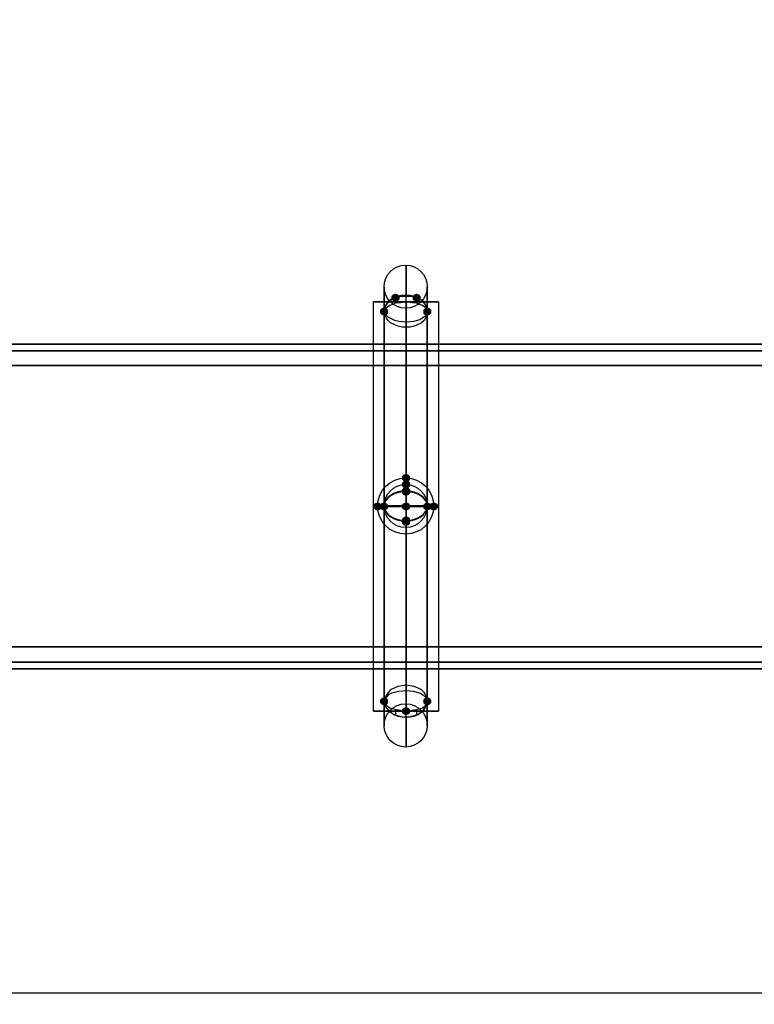
# Model space of a CAD drawing. Units: millimetres. Extents: x 25440 to 30228, y -18651 to -16022.
# Drawn here: x 27849 to 28189, y -17511 to -17056 of the extents above; entities that cross this region are included whole.
import ezdxf

# ---------------------------------------------------------------- set-up
doc = ezdxf.new("R2010")
doc.units = ezdxf.units.MM
doc.header["$PDMODE"] = 3
doc.layers.add('каркас', color=7, linetype='Continuous', lineweight=25)
doc.layers.add('размер', color=7, linetype='Continuous')
doc.styles.get("Standard").update_dxf_attribs({"font": 'ariali.ttf', "height": 100})
doc.dimstyles.new('стиль стрелки 80', dxfattribs={"dimtxt": 80, "dimasz": 80, "dimexe": 0, "dimexo": 0, "dimgap": 15, "dimtad": 1, "dimdec": 0, "dimdsep": 32, "dimtxsty": 'Standard', "dimcen": 80, "dimadec": 0, "dimazin": 0, "dimtfac": 1, "dimtdec": 0, "dimtmove": 0, "dimatfit": 3, "dimfxl": 0, "dimarcsym": 0})

# ---------------------------------------------------------------- blocks, each defined once
blk = doc.blocks.new('*D21')
at = {"layer": 'Defpoints', "color": 0}
for p in [(26327.67, -17295.11), (29727.85, -17295.11), (29727.85, -17732.85)]:
    blk.add_point(p, dxfattribs=at)
at = {"layer": 'размер', "color": 0, "lineweight": -2}
for p, q in [((26327.67, -17295.11), (26327.67, -17732.85)), ((29727.85, -17295.11), (29727.85, -17732.85)), ((26407.67, -17732.85), (29647.85, -17732.85))]:
    blk.add_line(p, q, dxfattribs=at)
at = {"layer": 'размер', "color": 0}
for points in [[(26407.67, -17719.52), (26407.67, -17746.18), (26327.67, -17732.85)], [(29647.85, -17719.52), (29647.85, -17746.18), (29727.85, -17732.85)]]:
    blk.add_solid(points, dxfattribs=at)
at = {"layer": 'размер', "color": 0, "insert": (28027.76, -17666.79), "char_height": 100, "attachment_point": 5}
blk.add_mtext('3400', dxfattribs=at)
blk = doc.blocks.new('*D22')
at = {"layer": 'Defpoints', "color": 0}
for p in [(26168.54, -17055.75), (26460.32, -17055.75), (29567.87, -17505.79)]:
    blk.add_point(p, dxfattribs=at)
at = {"layer": 'размер', "color": 0, "lineweight": -2}
for p, q in [((26460.32, -17055.75), (26168.54, -17055.75)), ((26168.54, -17425.79), (26168.54, -17135.75)), ((29567.87, -17505.79), (26168.54, -17505.79))]:
    blk.add_line(p, q, dxfattribs=at)
at = {"layer": 'размер', "color": 0}
for points in [[(26155.2, -17135.75), (26181.87, -17135.75), (26168.54, -17055.75)], [(26155.2, -17425.79), (26181.87, -17425.79), (26168.54, -17505.79)]]:
    blk.add_solid(points, dxfattribs=at)
at = {"layer": 'размер', "color": 0, "insert": (26102.48, -17280.77), "char_height": 100, "attachment_point": 5, "rotation": 90}
blk.add_mtext('450', dxfattribs=at)

msp = doc.modelspace()

# ---------------------------------------------------------------- hatches: boundary and pattern name
at = {"layer": 'каркас'}
for points in [[(28022.67, -17182.39), (28021.54, -17182.77), (28020.79, -17183.53), (28020.79, -17185.03), (28021.54, -17185.79), (28022.67, -17186.16), (28023.81, -17185.79), (28024.56, -17185.03), (28024.56, -17183.53), (28023.81, -17182.77)], [(28032.47, -17182.39), (28031.34, -17182.77), (28030.59, -17183.53), (28030.59, -17185.03), (28031.34, -17185.79), (28032.47, -17186.16), (28033.61, -17185.79), (28034.36, -17185.03), (28034.36, -17183.53), (28033.61, -17182.77)], [(28017.4, -17188.8), (28016.27, -17189.18), (28015.51, -17189.93), (28015.51, -17191.44), (28016.27, -17192.19), (28017.4, -17192.57), (28018.53, -17192.19), (28019.28, -17191.44), (28019.28, -17189.93), (28018.53, -17189.18)], [(28017.4, -17188.8), (28016.27, -17189.18), (28015.51, -17189.93), (28015.51, -17191.44), (28016.27, -17192.19), (28017.4, -17192.57), (28018.53, -17192.19), (28019.28, -17191.44), (28019.28, -17189.93), (28018.53, -17189.18)], [(28037.37, -17188.8), (28036.24, -17189.18), (28035.49, -17189.93), (28035.49, -17191.44), (28036.24, -17192.19), (28037.37, -17192.57), (28038.51, -17192.19), (28039.26, -17191.44), (28039.26, -17189.93), (28038.51, -17189.18)], [(28037.37, -17188.8), (28036.24, -17189.18), (28035.49, -17189.93), (28035.49, -17191.44), (28036.24, -17192.19), (28037.37, -17192.57), (28038.51, -17192.19), (28039.26, -17191.44), (28039.26, -17189.93), (28038.51, -17189.18)], [(28027.57, -17265.69), (28026.44, -17266.07), (28025.69, -17266.83), (28025.69, -17268.33), (28026.44, -17269.09), (28027.57, -17269.46), (28028.71, -17269.09), (28029.46, -17268.33), (28029.46, -17266.83), (28028.71, -17266.07)], [(28027.57, -17268.71), (28026.44, -17269.09), (28025.69, -17269.84), (28025.69, -17271.35), (28026.44, -17272.1), (28027.57, -17272.48), (28028.71, -17272.1), (28029.46, -17271.35), (28029.46, -17269.84), (28028.71, -17269.09)], [(28027.57, -17271.73), (28026.44, -17272.1), (28025.69, -17272.86), (28025.69, -17274.36), (28026.44, -17275.12), (28027.57, -17275.49), (28028.71, -17275.12), (28029.46, -17274.36), (28029.46, -17272.86), (28028.71, -17272.1)], [(28027.57, -17272.1), (28026.44, -17272.48), (28025.69, -17273.23), (28025.69, -17274.74), (28026.44, -17275.49), (28027.57, -17275.87), (28028.71, -17275.49), (28029.46, -17274.74), (28029.46, -17273.23), (28028.71, -17272.48)], [(28014.38, -17278.89), (28013.25, -17279.26), (28012.5, -17280.02), (28012.5, -17281.53), (28013.25, -17282.28), (28014.38, -17282.66), (28015.51, -17282.28), (28016.27, -17281.53), (28016.27, -17280.02), (28015.51, -17279.26)], [(28017.4, -17278.89), (28016.27, -17279.26), (28015.51, -17280.02), (28015.51, -17281.53), (28016.27, -17282.28), (28017.4, -17282.66), (28018.53, -17282.28), (28019.28, -17281.53), (28019.28, -17280.02), (28018.53, -17279.26)], [(28027.57, -17278.89), (28026.44, -17279.26), (28025.69, -17280.02), (28025.69, -17281.53), (28026.44, -17282.28), (28027.57, -17282.66), (28028.71, -17282.28), (28029.46, -17281.53), (28029.46, -17280.02), (28028.71, -17279.26)], [(28027.57, -17278.89), (28026.44, -17279.26), (28025.69, -17280.02), (28025.69, -17281.53), (28026.44, -17282.28), (28027.57, -17282.66), (28028.71, -17282.28), (28029.46, -17281.53), (28029.46, -17280.02), (28028.71, -17279.26)], [(28027.57, -17278.89), (28026.44, -17279.26), (28025.69, -17280.02), (28025.69, -17281.53), (28026.44, -17282.28), (28027.57, -17282.66), (28028.71, -17282.28), (28029.46, -17281.53), (28029.46, -17280.02), (28028.71, -17279.26)], [(28027.57, -17278.89), (28026.44, -17279.26), (28025.69, -17280.02), (28025.69, -17281.53), (28026.44, -17282.28), (28027.57, -17282.66), (28028.71, -17282.28), (28029.46, -17281.53), (28029.46, -17280.02), (28028.71, -17279.26)], [(28037.37, -17278.89), (28036.24, -17279.26), (28035.49, -17280.02), (28035.49, -17281.53), (28036.24, -17282.28), (28037.37, -17282.66), (28038.51, -17282.28), (28039.26, -17281.53), (28039.26, -17280.02), (28038.51, -17279.26)], [(28040.39, -17278.89), (28039.26, -17279.26), (28038.51, -17280.02), (28038.51, -17281.53), (28039.26, -17282.28), (28040.39, -17282.66), (28041.52, -17282.28), (28042.27, -17281.53), (28042.27, -17280.02), (28041.52, -17279.26)], [(28027.57, -17285.29), (28026.44, -17285.67), (28025.69, -17286.43), (28025.69, -17287.93), (28026.44, -17288.69), (28027.57, -17289.06), (28028.71, -17288.69), (28029.46, -17287.93), (28029.46, -17286.43), (28028.71, -17285.67)], [(28027.57, -17286.05), (28026.44, -17286.43), (28025.69, -17287.18), (28025.69, -17288.69), (28026.44, -17289.44), (28027.57, -17289.82), (28028.71, -17289.44), (28029.46, -17288.69), (28029.46, -17287.18), (28028.71, -17286.43)], [(28017.4, -17368.97), (28016.27, -17369.35), (28015.51, -17370.1), (28015.51, -17371.61), (28016.27, -17372.36), (28017.4, -17372.74), (28018.53, -17372.36), (28019.28, -17371.61), (28019.28, -17370.1), (28018.53, -17369.35)], [(28017.4, -17368.97), (28016.27, -17369.35), (28015.51, -17370.1), (28015.51, -17371.61), (28016.27, -17372.36), (28017.4, -17372.74), (28018.53, -17372.36), (28019.28, -17371.61), (28019.28, -17370.1), (28018.53, -17369.35)], [(28037.37, -17368.97), (28036.24, -17369.35), (28035.49, -17370.1), (28035.49, -17371.61), (28036.24, -17372.36), (28037.37, -17372.74), (28038.51, -17372.36), (28039.26, -17371.61), (28039.26, -17370.1), (28038.51, -17369.35)], [(28037.37, -17368.97), (28036.24, -17369.35), (28035.49, -17370.1), (28035.49, -17371.61), (28036.24, -17372.36), (28037.37, -17372.74), (28038.51, -17372.36), (28039.26, -17371.61), (28039.26, -17370.1), (28038.51, -17369.35)], [(28027.57, -17373.49), (28026.44, -17373.87), (28025.69, -17374.63), (28025.69, -17376.13), (28026.44, -17376.89), (28027.57, -17377.26), (28028.71, -17376.89), (28029.46, -17376.13), (28029.46, -17374.63), (28028.71, -17373.87)]]:
    msp.add_hatch(color=256, dxfattribs=at).paths.add_polyline_path(points)

# ---------------------------------------------------------------- linework, layer by layer
at = {"layer": 'каркас', "lineweight": 25}
for p, q in [((28027.57, -17171.09), (28027.57, -17169.58)), ((28027.57, -17169.58), (28027.57, -17171.09)), ((28027.57, -17173.73), (28027.57, -17171.09)), ((28027.57, -17171.09), (28027.57, -17173.73)), ((28027.57, -17177.87), (28027.57, -17173.73)), ((28027.57, -17173.73), (28027.57, -17177.87)), ((28027.57, -17183.15), (28027.57, -17177.87)), ((28027.57, -17177.87), (28027.57, -17183.15)), ((28017.4, -17180.13), (28017.4, -17179.38)), ((28017.4, -17179.38), (28017.4, -17180.13)), ((28017.4, -17182.39), (28017.4, -17180.13)), ((28017.4, -17180.13), (28017.4, -17182.39)), ((28017.4, -17185.79), (28017.4, -17182.39)), ((28017.4, -17182.39), (28017.4, -17185.79)), ((28037.37, -17180.13), (28037.37, -17179.38)), ((28037.37, -17179.38), (28037.37, -17180.13)), ((28037.37, -17182.39), (28037.37, -17180.13)), ((28037.37, -17180.13), (28037.37, -17182.39)), ((28037.37, -17185.79), (28037.37, -17182.39)), ((28037.37, -17182.39), (28037.37, -17185.79)), ((28013.25, -17186.16), (28012.5, -17186.16)), ((28012.5, -17186.16), (28013.25, -17186.16)), ((28012.5, -17375.38), (28012.5, -17186.16)), ((28015.51, -17186.16), (28013.25, -17186.16)), ((28013.25, -17186.16), (28015.51, -17186.16)), ((28018.91, -17186.16), (28015.51, -17186.16)), ((28015.51, -17186.16), (28018.91, -17186.16)), ((28017.4, -17190.69), (28017.4, -17185.79)), ((28017.4, -17185.79), (28017.4, -17190.69)), ((28018.15, -17188.05), (28019.28, -17186.54)), ((28023.05, -17186.16), (28018.91, -17186.16)), ((28018.91, -17186.16), (28023.05, -17186.16)), ((28019.28, -17186.54), (28020.41, -17185.41)), ((28020.41, -17185.41), (28021.92, -17184.66)), ((28021.54, -17187.29), (28023.05, -17186.54)), ((28021.92, -17184.66), (28023.81, -17183.9)), ((28022.67, -17184.28), (28022.67, -17186.92)), ((28027.57, -17186.16), (28023.05, -17186.16)), ((28023.05, -17186.16), (28027.57, -17186.16)), ((28023.05, -17186.54), (28024.94, -17186.54)), ((28023.81, -17183.9), (28025.69, -17183.53)), ((28024.94, -17186.54), (28026.82, -17186.16)), ((28025.69, -17183.53), (28027.57, -17183.53)), ((28026.82, -17186.16), (28028.33, -17186.16)), ((28027.57, -17273.61), (28027.57, -17183.53)), ((28027.57, -17183.53), (28029.46, -17183.53)), ((28027.57, -17280.77), (28027.57, -17186.16)), ((28032.1, -17186.16), (28027.57, -17186.16)), ((28027.57, -17186.16), (28032.1, -17186.16)), ((28027.57, -17186.16), (28027.57, -17375.38)), ((28027.57, -17375.38), (28027.57, -17186.16)), ((28028.33, -17186.16), (28030.21, -17186.54)), ((28029.46, -17183.53), (28031.34, -17183.9)), ((28030.21, -17186.54), (28032.1, -17186.54)), ((28031.34, -17183.9), (28033.23, -17184.66)), ((28036.24, -17186.16), (28032.1, -17186.16)), ((28032.1, -17186.16), (28036.24, -17186.16)), ((28032.1, -17186.54), (28033.61, -17187.29)), ((28032.47, -17184.28), (28032.47, -17186.92)), ((28033.23, -17184.66), (28034.74, -17185.41)), ((28034.74, -17185.41), (28035.87, -17186.54)), ((28035.87, -17186.54), (28036.62, -17188.05)), ((28039.64, -17186.16), (28036.24, -17186.16)), ((28036.24, -17186.16), (28039.64, -17186.16)), ((28037.37, -17190.69), (28037.37, -17185.79)), ((28037.37, -17185.79), (28037.37, -17190.69)), ((28041.9, -17186.16), (28039.64, -17186.16)), ((28039.64, -17186.16), (28041.9, -17186.16)), ((28042.65, -17186.16), (28041.9, -17186.16)), ((28041.9, -17186.16), (28042.65, -17186.16)), ((28042.65, -17186.16), (28042.65, -17375.38)), ((28017.4, -17190.69), (28017.77, -17189.18)), ((28017.4, -17190.69), (28017.77, -17189.93)), ((28017.77, -17192.19), (28017.4, -17190.69)), ((28017.77, -17191.82), (28017.4, -17190.69)), ((28017.4, -17190.69), (28017.4, -17280.77)), ((28017.4, -17280.77), (28017.4, -17190.69)), ((28017.77, -17189.18), (28018.15, -17188.05)), ((28017.77, -17189.93), (28018.15, -17189.18)), ((28018.15, -17189.18), (28018.91, -17188.43)), ((28018.91, -17188.43), (28020.04, -17187.67)), ((28020.04, -17187.67), (28021.54, -17187.29)), ((28027.57, -17189.56), (28027.57, -17189.18)), ((28027.57, -17189.18), (28027.57, -17190.31)), ((28027.57, -17191.44), (28027.57, -17189.56)), ((28027.57, -17190.31), (28027.57, -17192.19)), ((28027.57, -17194.08), (28027.57, -17191.44)), ((28033.61, -17187.29), (28035.11, -17187.67)), ((28035.11, -17187.67), (28036.24, -17188.43)), ((28036.24, -17188.43), (28037, -17189.18)), ((28036.62, -17188.05), (28037.37, -17189.18)), ((28037, -17189.18), (28037.37, -17189.93)), ((28037.37, -17189.18), (28037.37, -17190.69)), ((28037.37, -17189.93), (28037.37, -17190.69)), ((28037.37, -17190.69), (28037.37, -17192.19)), ((28037.37, -17190.69), (28037.37, -17191.82)), ((28037.37, -17190.69), (28037.37, -17280.77)), ((28037.37, -17280.77), (28037.37, -17190.69)), ((28018.53, -17192.57), (28017.77, -17191.82)), ((28018.53, -17193.7), (28017.77, -17192.19)), ((28019.28, -17193.33), (28018.53, -17192.57)), ((28019.28, -17194.83), (28018.53, -17193.7)), ((28020.79, -17194.08), (28019.28, -17193.33)), ((28020.41, -17195.96), (28019.28, -17194.83)), ((28023.81, -17197.47), (28020.41, -17195.96)), ((28022.3, -17194.83), (28020.79, -17194.08)), ((28024.18, -17195.21), (28022.3, -17194.83)), ((28027.57, -17195.59), (28024.18, -17195.21)), ((28027.57, -17192.19), (28027.57, -17195.59)), ((28027.57, -17197.85), (28027.57, -17194.08)), ((28030.97, -17195.21), (28027.57, -17195.59)), ((28027.57, -17195.59), (28027.57, -17280.77)), ((28033.98, -17194.46), (28030.97, -17195.21)), ((28034.74, -17195.96), (28033.23, -17196.72)), ((28036.24, -17192.95), (28033.98, -17194.46)), ((28035.87, -17194.83), (28034.74, -17195.96)), ((28036.62, -17193.7), (28035.87, -17194.83)), ((28037.37, -17191.82), (28036.24, -17192.95)), ((28037.37, -17192.19), (28036.62, -17193.7)), ((28025.69, -17197.85), (28023.81, -17197.47)), ((28027.57, -17197.85), (28025.69, -17197.85)), ((28027.57, -17287.93), (28027.57, -17197.85)), ((28029.46, -17197.85), (28027.57, -17197.85)), ((28031.34, -17197.47), (28029.46, -17197.85)), ((28033.23, -17196.72), (28031.34, -17197.47)), ((29724.84, -17208.78), (26330.31, -17208.78)), ((26330.31, -17208.78), (29724.84, -17208.78)), ((29719.56, -17205.76), (26335.97, -17205.76)), ((26335.97, -17205.76), (29719.56, -17205.76)), ((26327.67, -17215.56), (29727.85, -17215.56)), ((29727.85, -17215.56), (26327.67, -17215.56)), ((28027.57, -17267.2), (28027.57, -17266.83)), ((28027.57, -17266.83), (28027.57, -17267.58)), ((28027.57, -17267.96), (28027.57, -17267.2)), ((28027.57, -17267.58), (28027.57, -17268.33)), ((28027.57, -17269.46), (28027.57, -17267.96)), ((28027.57, -17268.33), (28027.57, -17269.09)), ((28027.57, -17269.09), (28027.57, -17269.46)), ((28027.57, -17272.86), (28027.57, -17269.46)), ((28027.57, -17269.46), (28027.57, -17269.84)), ((28027.57, -17269.84), (28027.57, -17270.59)), ((28027.57, -17270.59), (28027.57, -17270.97)), ((28027.57, -17270.97), (28027.57, -17271.35)), ((28027.57, -17271.35), (28027.57, -17271.73)), ((28027.57, -17271.73), (28027.57, -17272.48)), ((28027.57, -17272.48), (28027.57, -17273.23)), ((28027.57, -17274.36), (28027.57, -17272.86)), ((28027.57, -17273.23), (28027.57, -17273.61)), ((28027.57, -17363.32), (28027.57, -17273.61)), ((28027.57, -17273.61), (28027.57, -17273.99)), ((28027.57, -17278.51), (28027.57, -17273.99)), ((28027.57, -17273.99), (28027.57, -17277)), ((28027.57, -17275.87), (28027.57, -17274.36)), ((28027.57, -17279.26), (28027.57, -17275.87)), ((28027.57, -17277), (28027.57, -17280.77)), ((28017.4, -17280.77), (28018.15, -17280.77)), ((28018.15, -17280.77), (28017.4, -17280.77)), ((28017.4, -17370.86), (28017.4, -17280.77)), ((28017.4, -17280.77), (28017.4, -17370.86)), ((28017.4, -17280.77), (28018.15, -17280.77)), ((28018.15, -17280.77), (28017.4, -17280.77)), ((28018.15, -17280.77), (28020.41, -17280.77)), ((28020.41, -17280.77), (28018.15, -17280.77)), ((28018.15, -17280.77), (28020.41, -17280.77)), ((28020.41, -17280.77), (28018.15, -17280.77)), ((28020.41, -17280.77), (28023.81, -17280.77)), ((28023.81, -17280.77), (28020.41, -17280.77)), ((28020.41, -17280.77), (28023.81, -17280.77)), ((28023.81, -17280.77), (28020.41, -17280.77)), ((28023.81, -17280.77), (28027.57, -17280.77)), ((28027.57, -17280.77), (28023.81, -17280.77)), ((28023.81, -17280.77), (28027.57, -17280.77)), ((28027.57, -17280.77), (28023.81, -17280.77)), ((28027.57, -17282.28), (28027.57, -17278.51)), ((28027.57, -17283.03), (28027.57, -17279.26)), ((28027.57, -17280.77), (28031.34, -17280.77)), ((28031.34, -17280.77), (28027.57, -17280.77)), ((28027.57, -17375.38), (28027.57, -17280.77)), ((28027.57, -17280.77), (28027.57, -17365.96)), ((28027.57, -17280.77), (28027.57, -17284.54)), ((28027.57, -17280.77), (28031.34, -17280.77)), ((28031.34, -17280.77), (28027.57, -17280.77)), ((28027.57, -17285.67), (28027.57, -17282.28)), ((28031.34, -17280.77), (28034.74, -17280.77)), ((28034.74, -17280.77), (28031.34, -17280.77)), ((28031.34, -17280.77), (28034.74, -17280.77)), ((28034.74, -17280.77), (28031.34, -17280.77)), ((28034.74, -17280.77), (28036.62, -17280.77)), ((28036.62, -17280.77), (28034.74, -17280.77)), ((28034.74, -17280.77), (28036.62, -17280.77)), ((28036.62, -17280.77), (28034.74, -17280.77)), ((28036.62, -17280.77), (28037.37, -17280.77)), ((28037.37, -17280.77), (28036.62, -17280.77)), ((28036.62, -17280.77), (28037.37, -17280.77)), ((28037.37, -17280.77), (28036.62, -17280.77)), ((28037.37, -17370.86), (28037.37, -17280.77)), ((28037.37, -17280.77), (28037.37, -17370.86)), ((28027.57, -17287.18), (28027.57, -17283.03)), ((28027.57, -17284.54), (28027.57, -17287.56)), ((28027.57, -17288.69), (28027.57, -17285.67)), ((28027.57, -17287.56), (28027.57, -17287.93)), ((28027.57, -17378.02), (28027.57, -17287.93)), ((28027.57, -17287.93), (28027.57, -17288.31)), ((28027.57, -17288.31), (28027.57, -17288.69)), ((28027.57, -17288.69), (28027.57, -17289.82)), ((28027.57, -17292.08), (28027.57, -17288.69)), ((28027.57, -17289.82), (28027.57, -17290.19)), ((28027.57, -17290.19), (28027.57, -17290.57)), ((28027.57, -17290.57), (28027.57, -17290.95)), ((28027.57, -17290.57), (28027.57, -17290.57)), ((28027.57, -17290.95), (28027.57, -17291.7)), ((28027.57, -17291.7), (28027.57, -17292.08)), ((28027.57, -17292.08), (28027.57, -17292.46)), ((28027.57, -17293.21), (28027.57, -17292.08)), ((28027.57, -17292.46), (28027.57, -17293.21)), ((28027.57, -17293.21), (28027.57, -17293.59)), ((28027.57, -17294.34), (28027.57, -17293.21)), ((28027.57, -17293.59), (28027.57, -17293.96)), ((28027.57, -17293.59), (28027.57, -17293.59)), ((28027.57, -17293.96), (28027.57, -17294.34)), ((28027.57, -17294.34), (28027.57, -17294.72)), ((28027.57, -17294.72), (28027.57, -17294.34)), ((29727.85, -17345.6), (26327.67, -17345.6)), ((26327.67, -17345.6), (29727.85, -17345.6)), ((29724.84, -17352.76), (26330.31, -17352.76)), ((26330.31, -17352.76), (29724.84, -17352.76)), ((26337.47, -17355.78), (29717.67, -17355.78)), ((29717.67, -17355.78), (26337.47, -17355.78)), ((28023.81, -17364.07), (28020.41, -17365.58)), ((28025.69, -17363.69), (28023.81, -17364.07)), ((28027.57, -17363.32), (28025.69, -17363.69)), ((28029.46, -17363.69), (28027.57, -17363.32)), ((28027.57, -17367.46), (28027.57, -17363.32)), ((28031.34, -17364.07), (28029.46, -17363.69)), ((28033.23, -17364.83), (28031.34, -17364.07)), ((28018.53, -17367.84), (28017.77, -17369.35)), ((28018.53, -17368.97), (28017.77, -17369.73)), ((28019.28, -17366.71), (28018.53, -17367.84)), ((28019.28, -17367.84), (28018.53, -17368.97)), ((28020.41, -17365.58), (28019.28, -17366.71)), ((28020.79, -17367.09), (28019.28, -17367.84)), ((28022.3, -17366.71), (28020.79, -17367.09)), ((28024.18, -17366.33), (28022.3, -17366.71)), ((28027.57, -17365.96), (28024.18, -17366.33)), ((28030.97, -17366.33), (28027.57, -17365.96)), ((28027.57, -17365.96), (28027.57, -17368.97)), ((28027.57, -17370.1), (28027.57, -17367.46)), ((28027.57, -17368.97), (28027.57, -17371.23)), ((28033.98, -17367.09), (28030.97, -17366.33)), ((28034.74, -17365.58), (28033.23, -17364.83)), ((28036.24, -17368.59), (28033.98, -17367.09)), ((28035.87, -17366.71), (28034.74, -17365.58)), ((28036.62, -17367.84), (28035.87, -17366.71)), ((28037.37, -17369.73), (28036.24, -17368.59)), ((28037.37, -17369.35), (28036.62, -17367.84)), ((28017.77, -17369.35), (28017.4, -17370.86)), ((28017.77, -17369.73), (28017.4, -17370.86)), ((28017.4, -17370.86), (28017.77, -17371.99)), ((28017.4, -17370.86), (28017.77, -17371.61)), ((28017.4, -17370.86), (28017.4, -17375.76)), ((28017.4, -17375.76), (28017.4, -17370.86)), ((28017.77, -17371.61), (28018.15, -17372.36)), ((28017.77, -17371.99), (28018.15, -17373.49)), ((28018.15, -17372.36), (28018.91, -17373.12)), ((28018.15, -17373.49), (28019.28, -17374.63)), ((28018.91, -17373.12), (28020.04, -17373.87)), ((28027.57, -17371.61), (28027.57, -17370.1)), ((28027.57, -17371.23), (28027.57, -17371.99)), ((28027.57, -17371.99), (28027.57, -17371.61)), ((28035.11, -17373.87), (28036.24, -17373.12)), ((28035.87, -17374.63), (28036.62, -17373.49)), ((28036.24, -17373.12), (28037, -17372.36)), ((28036.62, -17373.49), (28037.37, -17371.99)), ((28037, -17372.36), (28037.37, -17371.61)), ((28037.37, -17370.86), (28037.37, -17369.35)), ((28037.37, -17370.86), (28037.37, -17369.73)), ((28037.37, -17371.99), (28037.37, -17370.86)), ((28037.37, -17371.61), (28037.37, -17370.86)), ((28037.37, -17370.86), (28037.37, -17375.76)), ((28037.37, -17375.76), (28037.37, -17370.86)), ((28012.5, -17375.38), (28013.25, -17375.38)), ((28013.25, -17375.38), (28012.5, -17375.38)), ((28013.25, -17375.38), (28015.51, -17375.38)), ((28015.51, -17375.38), (28013.25, -17375.38)), ((28015.51, -17375.38), (28018.91, -17375.38)), ((28018.91, -17375.38), (28015.51, -17375.38)), ((28017.4, -17375.76), (28017.4, -17379.15)), ((28017.4, -17379.15), (28017.4, -17375.76)), ((28018.91, -17375.38), (28023.05, -17375.38)), ((28023.05, -17375.38), (28018.91, -17375.38)), ((28019.28, -17374.63), (28020.41, -17375.76)), ((28020.04, -17373.87), (28021.54, -17374.25)), ((28020.41, -17375.76), (28021.92, -17376.89)), ((28021.54, -17374.25), (28023.05, -17374.63)), ((28021.92, -17376.89), (28023.81, -17377.64)), ((28022.67, -17374.63), (28022.67, -17377.26)), ((28022.67, -17377.26), (28022.67, -17376.89)), ((28023.05, -17374.63), (28024.94, -17375)), ((28023.05, -17375.38), (28027.57, -17375.38)), ((28027.57, -17375.38), (28023.05, -17375.38)), ((28023.81, -17377.64), (28025.69, -17378.02)), ((28024.94, -17375), (28026.82, -17375.38)), ((28025.69, -17378.02), (28027.57, -17378.02)), ((28026.82, -17375.38), (28028.33, -17375.38)), ((28027.57, -17375.38), (28032.1, -17375.38)), ((28032.1, -17375.38), (28027.57, -17375.38)), ((28027.57, -17378.02), (28029.46, -17378.02)), ((28028.33, -17375.38), (28030.21, -17375)), ((28029.46, -17378.02), (28031.34, -17377.64)), ((28030.21, -17375), (28032.1, -17374.63)), ((28031.34, -17377.64), (28033.23, -17376.89)), ((28032.1, -17374.63), (28033.61, -17374.25)), ((28032.1, -17375.38), (28036.24, -17375.38)), ((28036.24, -17375.38), (28032.1, -17375.38)), ((28032.47, -17374.63), (28032.47, -17377.26)), ((28032.47, -17377.26), (28032.47, -17376.89)), ((28033.23, -17376.89), (28034.74, -17375.76)), ((28033.61, -17374.25), (28035.11, -17373.87)), ((28034.74, -17375.76), (28035.87, -17374.63)), ((28036.24, -17375.38), (28039.64, -17375.38)), ((28039.64, -17375.38), (28036.24, -17375.38)), ((28037.37, -17375.76), (28037.37, -17379.15)), ((28037.37, -17379.15), (28037.37, -17375.76)), ((28039.64, -17375.38), (28041.9, -17375.38)), ((28041.9, -17375.38), (28039.64, -17375.38)), ((28041.9, -17375.38), (28042.65, -17375.38)), ((28042.65, -17375.38), (28041.9, -17375.38)), ((28017.4, -17379.15), (28017.4, -17381.41)), ((28017.4, -17381.41), (28017.4, -17379.15)), ((28017.4, -17381.41), (28017.4, -17382.16)), ((28017.4, -17382.16), (28017.4, -17381.41)), ((28027.57, -17378.39), (28027.57, -17383.67)), ((28027.57, -17383.67), (28027.57, -17378.39)), ((28037.37, -17379.15), (28037.37, -17381.41)), ((28037.37, -17381.41), (28037.37, -17379.15)), ((28037.37, -17381.41), (28037.37, -17382.16)), ((28037.37, -17382.16), (28037.37, -17381.41)), ((28027.57, -17383.67), (28027.57, -17387.82)), ((28027.57, -17387.82), (28027.57, -17383.67)), ((28027.57, -17387.82), (28027.57, -17390.46)), ((28027.57, -17390.46), (28027.57, -17387.82)), ((28027.57, -17390.46), (28027.57, -17391.96)), ((28027.57, -17391.96), (28027.57, -17390.46))]:
    msp.add_line(p, q, dxfattribs=at)
at = {"layer": 'каркас', "lineweight": 0}
for p, q in [((28027.57, -17375.38), (28027.57, -17186.16)), ((28027.57, -17190.69), (28027.57, -17370.86))]:
    msp.add_line(p, q, dxfattribs=at)
at = {"layer": 'каркас', "lineweight": 25}
for centre, radius in [((28027.39, -17179.19), 9.99), ((28027.39, -17280.58), 13), ((28027.39, -17280.58), 13), ((28027.39, -17280.58), 9.99), ((28027.39, -17280.58), 9.99), ((28027.39, -17381.98), 9.99)]:
    msp.add_circle(centre, radius, dxfattribs=at)
for points in [[(28027.39, -17183.15), (28021.87, -17183.15), (28017.4, -17186.44), (28017.4, -17190.5)], [(28027.39, -17183.15), (28021.87, -17183.15), (28017.4, -17186.44), (28017.4, -17190.5)], [(28037.37, -17190.5), (28037.37, -17186.44), (28032.9, -17183.15), (28027.39, -17183.15)], [(28037.37, -17190.5), (28037.37, -17186.44), (28032.9, -17183.15), (28027.39, -17183.15)], [(28027.39, -17273.61), (28021.87, -17273.61), (28017.4, -17276.73), (28017.4, -17280.58)], [(28027.39, -17273.61), (28021.87, -17273.61), (28017.4, -17276.73), (28017.4, -17280.58)], [(28027.39, -17273.99), (28021.87, -17273.99), (28017.4, -17276.94), (28017.4, -17280.58)], [(28027.39, -17273.99), (28021.87, -17273.99), (28017.4, -17276.94), (28017.4, -17280.58)], [(28037.37, -17280.58), (28037.37, -17276.73), (28032.9, -17273.61), (28027.39, -17273.61)], [(28037.37, -17280.58), (28037.37, -17276.73), (28032.9, -17273.61), (28027.39, -17273.61)], [(28037.37, -17280.58), (28037.37, -17276.94), (28032.9, -17273.99), (28027.39, -17273.99)], [(28037.37, -17280.58), (28037.37, -17276.94), (28032.9, -17273.99), (28027.39, -17273.99)], [(28027.39, -17280.39), (28021.87, -17280.39), (28017.4, -17280.48), (28017.4, -17280.58)], [(28027.39, -17280.39), (28021.87, -17280.39), (28017.4, -17280.48), (28017.4, -17280.58)], [(28017.4, -17280.58), (28017.4, -17284.43), (28021.87, -17287.56), (28027.39, -17287.56)], [(28017.4, -17280.58), (28017.4, -17284.23), (28021.87, -17287.18), (28027.39, -17287.18)], [(28017.4, -17280.58), (28017.4, -17280.69), (28021.87, -17280.77), (28027.39, -17280.77)], [(28017.4, -17280.58), (28017.4, -17284.43), (28021.87, -17287.56), (28027.39, -17287.56)], [(28017.4, -17280.58), (28017.4, -17284.23), (28021.87, -17287.18), (28027.39, -17287.18)], [(28017.4, -17280.58), (28017.4, -17280.69), (28021.87, -17280.77), (28027.39, -17280.77)], [(28037.37, -17280.58), (28037.37, -17280.48), (28032.9, -17280.39), (28027.39, -17280.39)], [(28037.37, -17280.58), (28037.37, -17280.48), (28032.9, -17280.39), (28027.39, -17280.39)], [(28027.39, -17287.56), (28032.9, -17287.56), (28037.37, -17284.43), (28037.37, -17280.58)], [(28027.39, -17287.18), (28032.9, -17287.18), (28037.37, -17284.23), (28037.37, -17280.58)], [(28027.39, -17280.77), (28032.9, -17280.77), (28037.37, -17280.69), (28037.37, -17280.58)], [(28027.39, -17287.56), (28032.9, -17287.56), (28037.37, -17284.43), (28037.37, -17280.58)], [(28027.39, -17287.18), (28032.9, -17287.18), (28037.37, -17284.23), (28037.37, -17280.58)], [(28027.39, -17280.77), (28032.9, -17280.77), (28037.37, -17280.69), (28037.37, -17280.58)], [(28017.4, -17370.67), (28017.4, -17374.73), (28021.87, -17378.02), (28027.39, -17378.02)], [(28017.4, -17370.67), (28017.4, -17374.73), (28021.87, -17378.02), (28027.39, -17378.02)], [(28027.39, -17378.02), (28032.9, -17378.02), (28037.37, -17374.73), (28037.37, -17370.67)], [(28027.39, -17378.02), (28032.9, -17378.02), (28037.37, -17374.73), (28037.37, -17370.67)]]:
    msp.add_open_spline(points, degree=3, dxfattribs=at)
at = {"layer": 'размер'}
msp.add_line((29727.85, -17505.79), (26327.67, -17505.79), dxfattribs=at)

# ---------------------------------------------------------------- dimensions: what is measured, and where the dimension line sits
dim = msp.add_linear_dim(base=(26168.54, -17055.75), p1=(29567.87, -17505.79), p2=(26460.32, -17055.75), angle=90, dimstyle='стиль стрелки 80', dxfattribs=at)
dim.commit()
dim.dimension.update_dxf_attribs({"geometry": '*D22', "text_midpoint": (26168.54, -17280.77), "dimtype": 160})
dim = msp.add_linear_dim(base=(29727.85, -17732.85), p1=(26327.67, -17295.11), p2=(29727.85, -17295.11), dimstyle='стиль стрелки 80', dxfattribs=at)
dim.commit()
dim.dimension.update_dxf_attribs({"geometry": '*D21', "text_midpoint": (28027.76, -17732.85), "dimtype": 160})

doc.saveas('drawing.dxf')
